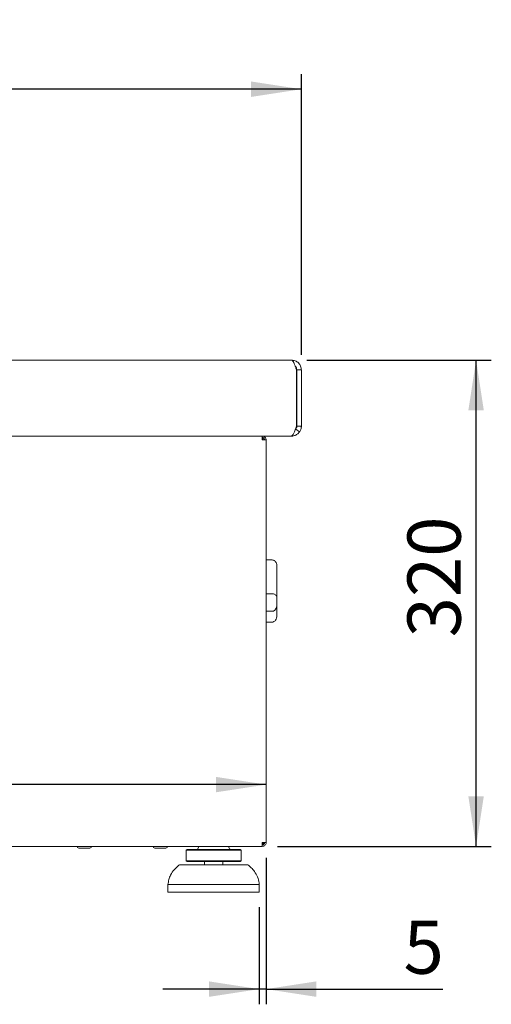
# Model space of a CAD drawing. Units: millimetres. Extents: x 5 to 415, y 5 to 292.
# Drawn here: x 305 to 336, y 193 to 258 of the extents above; entities that cross this region are included whole.
import ezdxf

# ---------------------------------------------------------------- set-up
doc = ezdxf.new("R2010")
doc.units = ezdxf.units.MM
doc.layers.add('BEMAßUNG', color=96, linetype='Continuous')
doc.styles.add('SLDTEXTSTYLE0', font='TXT', dxfattribs={"width": 0.75})
doc.dimstyles.new('SLDDIMSTYLE0', dxfattribs={"dimtxt": 3.5, "dimasz": 3.302, "dimexe": 0, "dimexo": 0.0625, "dimgap": 0.875, "dimtad": 1, "dimlfac": 10, "dimrnd": 1e-09, "dimzin": 12, "dimdsep": 46, "dimtxsty": 'SLDTEXTSTYLE0', "dimsah": 1, "dimcen": 0.09, "dimadec": 0, "dimazin": 3, "dimtfac": 1, "dimtofl": 0, "dimtmove": 0, "dimatfit": 3, "dimfxl": 0, "dimfrac": 2, "dimtolj": 1, "dimtzin": 12, "dimarcsym": 0})
doc.dimstyles.new('SLDDIMSTYLE3', dxfattribs={"dimtxt": 3.5, "dimasz": 3.302, "dimexe": 0, "dimexo": 0.0625, "dimgap": 0.875, "dimtad": 1, "dimdec": 0, "dimlfac": 10, "dimrnd": 1e-09, "dimzin": 12, "dimdsep": 46, "dimtxsty": 'SLDTEXTSTYLE0', "dimsah": 1, "dimcen": 0.09, "dimadec": 0, "dimazin": 3, "dimtfac": 1, "dimtmove": 0, "dimatfit": 0, "dimfxl": 0, "dimfrac": 2, "dimtolj": 1, "dimtzin": 12, "dimarcsym": 0})

# ---------------------------------------------------------------- blocks, each defined once
blk = doc.blocks.new('_D_17')
at = {"layer": 'BEMAßUNG'}
blk.add_line((321.41, 207.893), (249.11, 207.893), dxfattribs=at)
for points in [[(249.11, 207.893), (252.412, 207.385), (252.412, 208.401)], [(321.41, 207.893), (318.108, 208.401), (318.108, 207.385)]]:
    blk.add_solid(points, dxfattribs=at)
at = {"layer": 'BEMAßUNG', "insert": (279.482, 212.405), "char_height": 3.5, "attachment_point": 1, "style": 'SLDTEXTSTYLE0'}
blk.add_mtext('723', dxfattribs=at)
blk = doc.blocks.new('_D_18')
at = {"layer": 'BEMAßUNG'}
for p, q in [((324.077, 235.824), (336.215, 235.824)), ((335.215, 203.824), (335.215, 235.824)), ((322.149, 203.824), (336.215, 203.824))]:
    blk.add_line(p, q, dxfattribs=at)
for points in [[(335.215, 235.824), (334.707, 232.522), (335.723, 232.522)], [(335.215, 203.824), (335.723, 207.126), (334.707, 207.126)]]:
    blk.add_solid(points, dxfattribs=at)
at = {"layer": 'BEMAßUNG', "insert": (330.703, 217.581), "char_height": 3.5, "attachment_point": 1, "rotation": 90, "style": 'SLDTEXTSTYLE0'}
blk.add_mtext('320', dxfattribs=at)
blk = doc.blocks.new('_D_19')
at = {"layer": 'BEMAßUNG'}
for p, q in [((248.727, 236.174), (248.727, 254.648)), ((323.727, 236.174), (323.727, 254.648)), ((323.727, 253.648), (248.727, 253.648))]:
    blk.add_line(p, q, dxfattribs=at)
for points in [[(248.727, 253.648), (252.029, 253.14), (252.029, 254.156)], [(323.727, 253.648), (320.425, 254.156), (320.425, 253.14)]]:
    blk.add_solid(points, dxfattribs=at)
at = {"layer": 'BEMAßUNG', "insert": (280.424, 258.16), "char_height": 3.5, "attachment_point": 1, "style": 'SLDTEXTSTYLE0'}
blk.add_mtext('750', dxfattribs=at)
blk = doc.blocks.new('_D_21')
at = {"layer": 'BEMAßUNG'}
for p, q in [((321.41, 203.074), (321.41, 193.436)), ((320.96, 199.824), (320.96, 193.436)), ((320.96, 194.436), (314.61, 194.436)), ((321.41, 194.436), (320.96, 194.436)), ((321.41, 194.436), (333.032, 194.436))]:
    blk.add_line(p, q, dxfattribs=at)
for points in [[(320.96, 194.436), (317.658, 194.944), (317.658, 193.928)], [(321.41, 194.436), (324.712, 193.928), (324.712, 194.944)]]:
    blk.add_solid(points, dxfattribs=at)
at = {"layer": 'BEMAßUNG', "insert": (330.446, 198.948), "char_height": 3.5, "attachment_point": 1, "style": 'SLDTEXTSTYLE0'}
blk.add_mtext('5', dxfattribs=at)

msp = doc.modelspace()

# ---------------------------------------------------------------- linework, layer by layer
at = {"color": 7, "linetype": 'Continuous', "lineweight": 15}
for p, q in [((249.3771, 235.824), (323.0771, 235.824)), ((323.4071, 231.474), (323.4071, 235.174)), ((323.4271, 235.174), (323.4271, 231.4741)), ((323.7271, 235.174), (323.4271, 235.174)), ((323.7271, 235.174), (323.7271, 231.4741)), ((323.4071, 231.474), (323.4094, 231.474)), ((323.7271, 231.4741), (323.4271, 231.4741)), ((249.3071, 230.824), (323.0594, 230.824)), ((321.16, 230.824), (321.16, 230.724)), ((323.3247, 231.2333), (323.3617, 231.2705)), ((323.6057, 231.0959), (323.3617, 231.2705)), ((321.16, 230.574), (321.41, 230.574)), ((321.41, 230.574), (321.41, 204.074)), ((321.41, 222.6708), (321.81, 222.6708)), ((322.11, 222.3382), (322.11, 220.2122)), ((321.41, 220.4496), (321.81, 220.4496)), ((322.11, 220.2122), (322.11, 219.6881)), ((322.11, 219.6881), (322.11, 218.9911)), ((321.41, 219.2993), (321.81, 219.2993)), ((321.41, 218.5856), (321.81, 218.5856)), ((249.3706, 203.824), (321.1494, 203.824)), ((309.095, 203.714), (309.7711, 203.714)), ((309.7711, 203.714), (309.825, 203.714)), ((314.095, 203.714), (314.1385, 203.714)), ((314.1385, 203.714), (314.825, 203.714)), ((316.21, 203.624), (316.16, 203.574)), ((316.16, 203.574), (316.16, 202.874)), ((319.76, 203.574), (316.16, 203.574)), ((316.21, 203.624), (319.71, 203.624)), ((316.96, 203.824), (316.96, 203.774)), ((318.96, 203.774), (318.96, 203.824)), ((319.76, 203.574), (319.71, 203.624)), ((319.76, 202.874), (319.76, 203.574)), ((321.16, 203.824), (321.1494, 203.824)), ((321.41, 204.074), (321.16, 204.074)), ((321.16, 203.824), (321.16, 203.924)), ((316.16, 202.874), (316.21, 202.824)), ((316.16, 202.874), (319.76, 202.874)), ((319.71, 202.824), (316.21, 202.824)), ((317.36, 202.824), (317.36, 202.624)), ((318.56, 202.624), (318.56, 202.824)), ((319.71, 202.824), (319.76, 202.874)), ((315.8199, 202.624), (320.1001, 202.624)), ((314.96, 201.324), (314.96, 200.824)), ((314.9607, 201.324), (314.96, 201.324)), ((320.96, 201.324), (314.9607, 201.324)), ((320.96, 200.824), (320.96, 201.324)), ((314.9607, 200.824), (314.96, 200.824)), ((320.96, 200.824), (314.9607, 200.824))]:
    msp.add_line(p, q, dxfattribs=at)
for centre, radius, start, end in [((309.095, 203.824), 0.11, 180, 270), ((309.825, 203.824), 0.11, 270, 0), ((314.095, 203.824), 0.11, 180, 270), ((314.825, 203.824), 0.11, 270, 0), ((316.81, 203.774), 0.15, 270, 0), ((319.11, 203.774), 0.15, 180, 270), ((321.105, 204.079), 0.155, 304.124348, 358.151428), ((315.8199, 202.324), 0.3, 90, 131.459871), ((320.1001, 202.324), 0.3, 48.540129, 90)]:
    msp.add_arc(centre, radius, start, end, dxfattribs=at)
for points, knots in [([(323.0771, 235.824), (323.1019, 235.8161), (323.1516, 235.8002), (323.2261, 235.6767), (323.3006, 235.4966), (323.361, 235.3164), (323.3964, 235.207), (323.4071, 235.174)], [0, 0, 0, 0, 0.2256583, 0.4513637, 0.6770694, 0.9027748, 1, 1, 1, 1]), ([(323.4271, 235.174), (323.4211, 235.2188), (323.4091, 235.3085), (323.3622, 235.3964), (323.324, 235.4219), (323.3238, 235.422)], [0, 0, 0, 0, 0.4982748, 0.9965496, 1, 1, 1, 1]), ([(323.3617, 231.2705), (323.3792, 231.3004), (323.4116, 231.356), (323.4287, 231.4505), (323.4277, 231.4646), (323.4271, 231.4741)], [0, 0, 0, 0, 0.26863482, 0.50054928, 1, 1, 1, 1]), ([(323.6057, 231.0959), (323.6378, 231.15), (323.6942, 231.2452), (323.7215, 231.3748), (323.7272, 231.4501), (323.7271, 231.4659), (323.7271, 231.4741)], [0, 0, 0, 0, 0.3196108, 0.5628636, 0.7716295, 1, 1, 1, 1]), ([(321.1494, 230.724), (321.1537, 230.7224), (321.1625, 230.7191), (321.1757, 230.6925), (321.1892, 230.6527), (321.2006, 230.6105), (321.2075, 230.5836), (321.21, 230.574)], [0, 0, 0, 0, 0.2130281, 0.4347312, 0.6564381, 0.8781448, 1, 1, 1, 1]), ([(321.1858, 230.7189), (321.1868, 230.714), (321.1923, 230.6883), (321.2003, 230.6361), (321.2073, 230.591), (321.21, 230.574)], [0, 0, 0, 0, 0.126835, 0.6715188, 1, 1, 1, 1]), ([(323.0594, 230.8247), (323.06, 230.8246), (323.1295, 230.8113), (323.2728, 230.8479), (323.4665, 230.9346), (323.5593, 231.0422), (323.6057, 231.0959)], [0, 0, 0, 0, 0.0029869, 0.335325, 0.667663, 1, 1, 1, 1]), ([(321.81, 222.6708), (321.8379, 222.6684), (321.8937, 222.6635), (321.9749, 222.6235), (322.0501, 222.5531), (322.0992, 222.4529), (322.11, 222.3753), (322.11, 222.3385), (322.11, 222.3382)], [0, 0, 0, 0, 0.15212184, 0.30368962, 0.50560233, 0.76758732, 0.99799601, 1, 1, 1, 1]), ([(322.11, 220.2122), (322.11, 220.2124), (322.11, 220.2359), (322.0992, 220.2875), (322.0501, 220.3592), (321.9749, 220.4126), (321.8937, 220.4438), (321.8379, 220.4477), (321.81, 220.4496)], [0, 0, 0, 0, 0.002004, 0.2324127, 0.4943977, 0.6963104, 0.8478782, 1, 1, 1, 1]), ([(322.11, 219.6881), (322.11, 219.6878), (322.11, 219.6458), (322.0986, 219.5569), (322.0478, 219.4389), (321.972, 219.3554), (321.8919, 219.3081), (321.8373, 219.3022), (321.81, 219.2993)], [0, 0, 0, 0, 0.00196099, 0.24298977, 0.50906623, 0.70839276, 0.85389274, 1, 1, 1, 1]), ([(322.11, 218.9911), (322.11, 218.9907), (322.11, 218.9456), (322.0986, 218.851), (322.0478, 218.7281), (321.972, 218.6426), (321.8919, 218.5945), (321.8373, 218.5886), (321.81, 218.5856)], [0, 0, 0, 0, 0.001961, 0.2429898, 0.5090662, 0.7083928, 0.8538927, 1, 1, 1, 1]), ([(321.21, 204.074), (321.2057, 204.0573), (321.1969, 204.0232), (321.1836, 203.9774), (321.1702, 203.9428), (321.1587, 203.9261), (321.1518, 203.9246), (321.1494, 203.924)], [0, 0, 0, 0, 0.21302807, 0.43473118, 0.65643807, 0.87814475, 1, 1, 1, 1]), ([(321.21, 204.074), (321.2056, 204.0453), (321.1976, 203.9927), (321.1896, 203.949), (321.1859, 203.9292)], [0, 0, 0, 0, 0.547687, 1, 1, 1, 1]), ([(315.6297, 202.5459), (315.5402, 202.4654), (315.3441, 202.2889), (315.139, 201.9758), (315.0024, 201.6431), (314.9741, 201.4303), (314.96, 201.324)], [0, 0, 0, 0, 0.2518238, 0.5515846, 0.7760429, 1, 1, 1, 1]), ([(320.96, 201.324), (320.9399, 201.459), (320.8994, 201.7312), (320.7181, 202.0817), (320.5104, 202.3543), (320.3579, 202.4891), (320.292, 202.5473)], [0, 0, 0, 0, 0.2845476, 0.5738093, 0.8158888, 1, 1, 1, 1])]:
    msp.add_open_spline(points, degree=3, knots=knots, dxfattribs=at)
for points in [[(323.7271, 235.174), (323.7173, 235.2592), (323.6978, 235.4296), (323.5474, 235.6444), (323.3326, 235.7947), (323.1622, 235.8143), (323.0771, 235.824)], [(323.4094, 231.474), (323.3802, 231.3889), (323.3219, 231.2185), (323.2344, 231.0037), (323.1469, 230.8533), (323.0886, 230.8338), (323.0594, 230.824)], [(321.16, 230.574), (321.1591, 230.6068), (321.1573, 230.6723), (321.1547, 230.7549), (321.152, 230.8128), (321.1503, 230.8203), (321.1494, 230.824)], [(321.16, 230.824), (321.1927, 230.8203), (321.2583, 230.8128), (321.3409, 230.7549), (321.3987, 230.6723), (321.4062, 230.6068), (321.41, 230.574)], [(321.16, 230.724), (321.1796, 230.7218), (321.219, 230.7173), (321.2685, 230.6826), (321.3032, 230.633), (321.3077, 230.5937), (321.31, 230.574)], [(321.1494, 203.824), (321.1503, 203.8278), (321.152, 203.8353), (321.1547, 203.8931), (321.1573, 203.9758), (321.1591, 204.0413), (321.16, 204.074)], [(321.31, 204.074), (321.3077, 204.0544), (321.3032, 204.0151), (321.2685, 203.9655), (321.219, 203.9308), (321.1796, 203.9263), (321.16, 203.924)], [(321.41, 204.074), (321.4062, 204.0413), (321.3987, 203.9758), (321.3409, 203.8931), (321.2583, 203.8353), (321.1927, 203.8278), (321.16, 203.824)]]:
    msp.add_open_spline(points, degree=3, dxfattribs=at)

# ---------------------------------------------------------------- dimensions: what is measured, and where the dimension line sits
at = {"layer": 'BEMAßUNG'}
for base, p1, p2, angle, picture, middle in [((248.7271, 253.6479), (323.7271, 235.174), (248.7271, 235.174), 0, '_D_19', (284.3034, 253.6479)), ((335.2149, 235.824), (321.1494, 203.824), (323.0771, 235.824), 90, '_D_18', (335.2149, 221.4597))]:
    dim = msp.add_linear_dim(base=base, p1=p1, p2=p2, angle=angle, dimstyle='SLDDIMSTYLE0', dxfattribs=at)
    dim.commit()
    dim.dimension.update_dxf_attribs({"geometry": picture, "text_midpoint": middle, "dimtype": 160})
for base, p1, p2, dimstyle, picture, middle in [((249.11, 207.893), (321.41, 204.074), (249.11, 204.074), 'SLDDIMSTYLE0', '_D_17', (283.3612, 207.893)), ((320.9599834234, 194.4361699166), (321.4099834234, 204.074030833), (320.9599834234, 200.824030833), 'SLDDIMSTYLE3', '_D_21', (331.7391207666, 194.4361699166))]:
    dim = msp.add_linear_dim(base=base, p1=p1, p2=p2, dimstyle=dimstyle, dxfattribs=at)
    dim.commit()
    dim.dimension.update_dxf_attribs({"geometry": picture, "text_midpoint": middle, "dimtype": 160})

doc.saveas('drawing.dxf')
